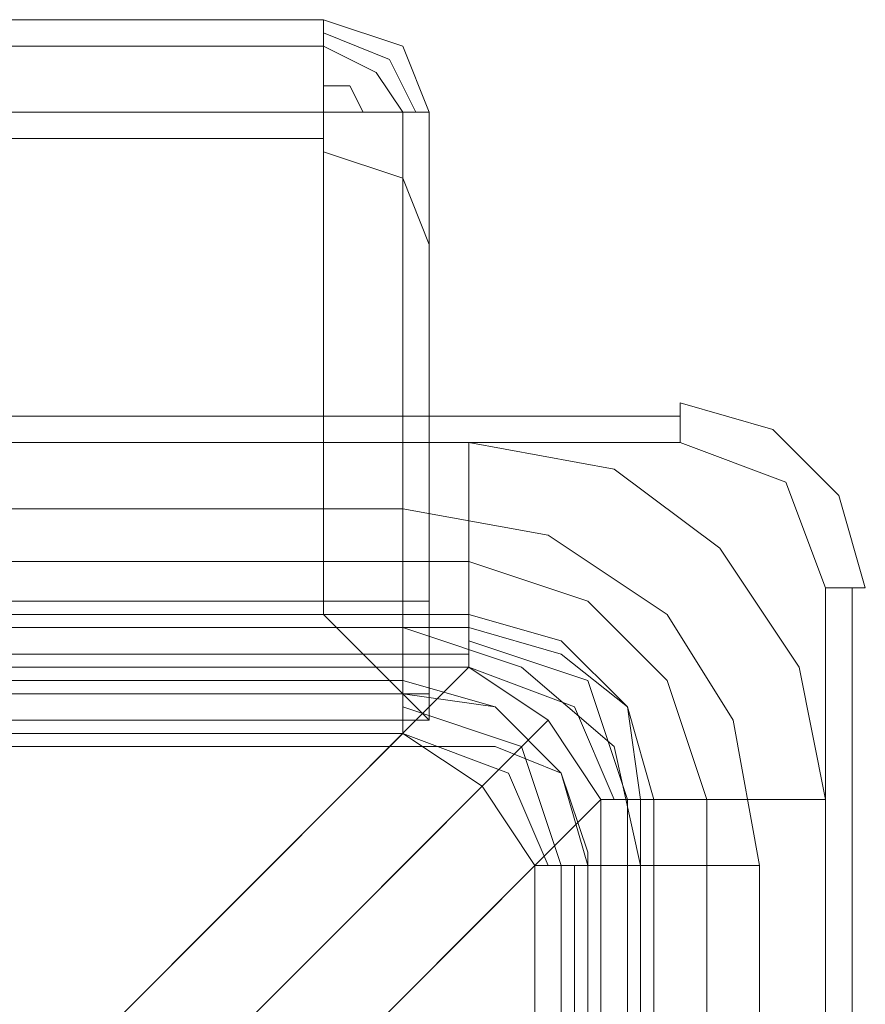
# Model space of a CAD drawing. Units: millimetres. Extents: x -4166 to 5354, y -113 to 7387.
# Drawn here: x 1128 to 1180, y 5871 to 5932 of the extents above; entities that cross this region are included whole.
import ezdxf

# ---------------------------------------------------------------- set-up
doc = ezdxf.new("R2010")
doc.units = ezdxf.units.MM

# ---------------------------------------------------------------- blocks, each defined once
blk = doc.blocks.new('WMF0')
at = {"color": 30, "lineweight": 0}
for points in [[(656.0947, -186.0145), (616.6523, -186.0145)], [(656.0947, -186.0145), (616.6523, -186.0145)], [(656.0947, -186.0145), (654.5143, -186.0145), (618.2327, -186.0145), (616.6523, -186.0145)], [(656.0947, -186.0145), (654.5143, -186.0145), (618.2327, -186.0145), (616.6523, -186.0145)], [(656.0947, -186.0145), (654.5143, -186.0145)], [(656.0947, -186.0145), (654.5143, -186.0145)], [(656.0947, -186.0145), (656.2964, -186.0818), (656.3637, -186.2499)], [(656.3637, -186.2499), (656.2964, -186.0818), (656.0947, -186.0145)], [(656.0947, -186.0145), (656.2964, -186.0818), (656.3637, -186.2499)], [(656.3637, -186.2499), (656.2964, -186.0818), (656.0947, -186.0145)], [(656.0947, -186.0145), (656.2964, -186.0818), (656.3637, -186.2499)], [(656.3637, -186.2499), (656.2964, -186.0818), (656.0947, -186.0145)], [(656.0947, -186.2499), (656.0947, -186.0818), (656.0947, -186.0145)], [(656.0947, -186.0145), (656.0947, -186.0818), (656.0947, -186.2499)], [(656.0947, -186.2499), (656.0947, -186.0818), (656.0947, -186.0145)], [(656.0947, -186.0145), (656.0947, -186.0818), (656.0947, -186.2499)], [(656.0947, -186.2499), (656.0947, -186.0818), (656.0947, -186.0145)], [(656.0947, -186.0145), (656.0947, -186.0818), (656.0947, -186.2499)], [(656.33, -186.2499), (656.2628, -186.1154), (656.0947, -186.0482)], [(656.33, -186.2499), (656.2628, -186.1154), (656.0947, -186.0482)], [(656.33, -186.2499), (656.2628, -186.1154), (656.0947, -186.0482)], [(656.33, -186.2499), (656.2628, -186.1154), (656.0947, -186.0482)], [(656.33, -186.2499), (656.2628, -186.1154), (656.0947, -186.0482)], [(656.33, -186.2499), (656.2628, -186.1154), (656.0947, -186.0482)], [(656.0947, -186.0818), (616.6523, -186.0818)], [(656.0947, -186.0818), (616.6523, -186.0818)], [(656.2964, -186.2499), (656.2292, -186.149), (656.0947, -186.0818)], [(656.2964, -186.2499), (656.2292, -186.149), (656.0947, -186.0818)], [(656.2964, -186.2499), (656.2292, -186.149), (656.0947, -186.0818)], [(656.2964, -186.2499), (656.2292, -186.149), (656.0947, -186.0818)], [(656.2964, -186.2499), (656.2292, -186.149), (656.0947, -186.0818)], [(656.2964, -186.2499), (656.2292, -186.149), (656.0947, -186.0818)], [(656.1955, -186.2499), (656.1619, -186.1827), (656.0947, -186.1827)], [(656.1955, -186.2499), (656.1619, -186.1827), (656.0947, -186.1827)], [(656.1955, -186.2499), (656.1619, -186.1827), (656.0947, -186.1827)], [(656.1955, -186.2499), (656.1619, -186.1827), (656.0947, -186.1827)], [(656.1955, -186.2499), (656.1619, -186.1827), (656.0947, -186.1827)], [(656.1955, -186.2499), (656.1619, -186.1827), (656.0947, -186.1827)], [(656.0947, -186.2499), (616.6523, -186.2499)], [(656.0947, -186.2499), (616.6523, -186.2499)], [(656.0947, -186.2499), (616.6523, -186.2499)], [(656.0947, -186.2499), (616.6523, -186.2499)], [(656.0947, -186.2499), (616.6523, -186.2499)], [(656.0947, -187.5277), (616.6523, -187.5277), (616.6523, -186.2499)], [(656.0947, -186.2499), (616.6523, -186.2499), (616.6523, -187.5277)], [(656.3637, -186.2499), (656.2964, -186.2499), (656.0947, -186.2499)], [(656.0947, -186.2499), (656.2964, -186.2499), (656.3637, -186.2499)], [(656.3637, -186.2499), (656.2964, -186.2499), (656.0947, -186.2499)], [(656.0947, -186.2499), (656.2964, -186.2499), (656.3637, -186.2499)], [(656.3637, -186.2499), (656.2964, -186.2499), (656.0947, -186.2499)], [(656.0947, -186.2499), (656.2964, -186.2499), (656.3637, -186.2499)], [(656.0947, -186.2499), (656.0947, -186.3172), (656.0947, -186.3508)], [(656.0947, -186.3172), (656.0947, -186.2499)], [(656.0947, -186.2499), (656.0947, -186.3172), (656.0947, -186.3508)], [(656.0947, -186.3172), (656.0947, -186.2499)], [(656.0947, -187.5277), (656.0947, -186.2499)], [(656.0947, -186.2499), (656.0947, -187.5277)], [(656.2964, -187.7294), (656.2964, -186.2499)], [(656.2964, -186.2499), (656.2964, -186.3844), (656.2964, -186.418)], [(656.2964, -186.3844), (656.2964, -186.2499)], [(656.2964, -186.2499), (656.2964, -186.3844), (656.2964, -186.418)], [(656.2964, -186.3844), (656.2964, -186.2499)], [(656.2964, -186.2499), (656.2964, -187.7294)], [(656.3637, -186.5862), (656.2964, -186.418), (656.0947, -186.3508)], [(656.3637, -186.5862), (656.2964, -186.418), (656.0947, -186.3508)], [(656.3637, -187.5277), (656.3637, -187.494), (656.3637, -187.4604)], [(656.3637, -187.5277), (656.3637, -187.494), (656.3637, -187.4604)], [(656.3637, -187.494), (656.3637, -187.5277)], [(656.3637, -187.494), (656.3637, -187.5277)], [(656.3637, -187.5277), (616.3833, -187.5277)], [(656.3637, -187.5277), (616.3833, -187.5277)], [(656.3637, -187.5277), (616.3833, -187.5277)], [(656.3637, -187.5277), (616.3833, -187.5277)], [(656.0947, -187.5277), (616.6523, -187.5277)], [(656.3637, -187.7967), (656.2964, -187.7294), (656.0947, -187.5277)], [(656.0947, -187.5277), (656.2964, -187.7294), (656.3637, -187.7967)], [(656.3637, -187.5277), (656.3637, -187.7294), (656.3637, -187.7967)], [(656.3637, -187.7967), (656.3637, -187.7294), (656.3637, -187.5277)], [(656.3637, -187.5277), (656.3637, -187.7294), (656.3637, -187.7967)], [(656.3637, -187.7967), (656.3637, -187.7294), (656.3637, -187.5277)], [(656.3637, -187.7294), (616.3833, -187.7294)], [(656.3637, -187.7294), (616.3833, -187.7294)], [(656.2964, -187.7294), (616.4506, -187.7294)], [(656.2964, -187.7294), (616.4506, -187.7294)], [(656.3637, -187.7967), (616.3833, -187.7967)], [(656.3637, -187.7967), (616.3833, -187.7967)], [(656.3637, -187.7967), (616.3833, -187.7967)], [(656.3637, -187.7967), (616.3833, -187.7967)], [(656.3637, -187.7967), (616.3833, -187.7967)], [(656.3637, -187.7967), (616.3833, -187.7967)], [(655.254, -187.8639), (656.5318, -187.8639)], [(655.254, -187.8639), (656.5318, -187.8639)], [(656.5318, -187.8639), (656.6999, -187.9312), (656.7672, -188.1329)], [(656.5318, -187.8639), (656.6999, -187.9312), (656.7672, -188.1329)], [(656.7672, -188.1329), (656.7672, -189.4107)], [(656.7672, -188.1329), (656.7672, -189.4107)]]:
    blk.add_lwpolyline(points, dxfattribs=at)
for points in [[(656.0947, -186.0818), (616.6523, -186.0818), (656.0947, -186.0818)], [(656.0947, -186.0818), (616.6523, -186.0818), (656.0947, -186.0818)], [(656.3637, -187.7967), (656.3637, -186.2499), (656.3637, -187.7967)], [(656.3637, -186.2499), (656.3637, -186.4853), (656.3637, -186.5862), (656.3637, -186.4853), (656.3637, -186.2499)], [(656.3637, -186.2499), (656.3637, -186.4853), (656.3637, -186.5862), (656.3637, -186.4853), (656.3637, -186.2499)], [(656.0947, -186.3172), (616.6523, -186.3172), (656.0947, -186.3172)], [(656.0947, -186.3172), (616.6523, -186.3172), (656.0947, -186.3172)], [(656.3637, -187.494), (616.3833, -187.494), (656.3637, -187.494)], [(656.3637, -187.494), (616.3833, -187.494), (656.3637, -187.494)], [(656.3637, -187.7294), (616.3833, -187.7294), (656.3637, -187.7294)]]:
    blk.add_lwpolyline(points, close=True, dxfattribs=at)
at = {"color": 140, "lineweight": 0}
for points in [[(657.0025, -187.0905), (657.0025, -187.0233), (657.0025, -186.9897), (657.0025, -187.0233), (657.0025, -187.0905)], [(615.6436, -187.0233), (657.0025, -187.0233), (615.6436, -187.0233)], [(657.4397, -228.853), (657.4397, -187.4604), (657.4397, -228.853)]]:
    blk.add_lwpolyline(points, close=True, dxfattribs=at)
for points in [[(657.0025, -187.0905), (657.0025, -187.0233), (657.0025, -186.9897)], [(657.0025, -186.9897), (657.2379, -187.0569), (657.406, -187.225), (657.4733, -187.4604)], [(657.0025, -187.0233), (657.0025, -187.0905)], [(657.0025, -187.0905), (615.6436, -187.0905)], [(616.1816, -187.0905), (656.4645, -187.0905)], [(656.4645, -187.5277), (656.4645, -187.494), (656.4645, -187.3259), (656.4645, -187.0905)], [(657.3724, -187.9984), (657.3052, -187.6622), (657.1034, -187.3595), (656.8344, -187.1578), (656.4645, -187.0905)], [(656.4645, -187.0905), (657.0025, -187.0905)], [(656.4645, -187.0905), (656.4645, -187.3259), (656.4645, -187.494), (656.4645, -187.5277)], [(657.3724, -187.4604), (657.2715, -187.1914), (657.0025, -187.0905)], [(657.0025, -187.0905), (657.2715, -187.1914), (657.3724, -187.4604)], [(616.3497, -187.2587), (656.2964, -187.2587)], [(656.2964, -187.6958), (656.2964, -187.6285), (656.2964, -187.494), (656.2964, -187.2587)], [(656.2964, -187.2587), (656.6663, -187.3259), (656.9689, -187.5277), (657.137, -187.7967), (657.2043, -188.1666)], [(656.2964, -187.2587), (656.2964, -187.494), (656.2964, -187.6285), (656.2964, -187.6958)], [(616.1816, -187.3932), (656.4645, -187.3932)], [(656.4645, -187.3932), (656.7672, -187.494), (656.9689, -187.6958), (657.0698, -187.9984)], [(657.3724, -228.853), (657.3724, -187.4604)], [(657.3724, -187.4604), (657.3724, -187.9984)], [(657.3724, -187.4604), (657.4397, -187.4604), (657.4733, -187.4604)], [(657.4397, -187.4604), (657.3724, -187.4604)], [(656.4645, -187.5277), (616.1816, -187.5277)], [(616.1816, -187.5277), (656.4645, -187.5277)], [(656.4645, -187.5277), (616.1816, -187.5277)], [(656.4645, -187.6622), (656.4645, -187.5277)], [(656.4645, -187.5277), (656.6999, -187.5949), (656.868, -187.763), (656.9353, -187.9984)], [(656.9353, -187.9984), (656.868, -187.763), (656.6999, -187.5949), (656.4645, -187.5277)], [(656.4645, -187.5613), (616.1816, -187.5613)], [(656.4645, -187.5613), (616.1816, -187.5613)], [(656.2964, -187.5613), (616.3497, -187.5613)], [(656.2964, -187.5613), (656.599, -187.6622), (656.8344, -187.8639), (656.9017, -188.1666)], [(656.9017, -187.9984), (656.868, -187.763), (656.6999, -187.6285), (656.4645, -187.5613)], [(656.868, -187.9984), (656.7672, -187.6958), (656.4645, -187.5949)], [(656.4645, -187.6285), (616.1816, -187.6285)], [(616.1816, -187.6622), (656.4645, -187.6622)], [(656.4645, -187.6622), (636.3231, -207.8373)], [(656.8008, -187.9984), (656.6663, -187.7967), (656.4645, -187.6622)], [(656.8344, -187.9984), (656.7335, -187.763), (656.4645, -187.6622)], [(656.2964, -187.6958), (616.3497, -187.6958)], [(616.3497, -187.6958), (656.2964, -187.6958)], [(656.2964, -187.6958), (616.3497, -187.6958)], [(656.7672, -188.1666), (656.6999, -187.9312), (656.5318, -187.763), (656.2964, -187.6958)], [(656.7672, -188.1666), (656.6999, -187.9312), (656.5318, -187.763), (656.2964, -187.6958)], [(656.2964, -187.6958), (656.2964, -187.8303)], [(656.2964, -187.7294), (616.3497, -187.7294)], [(656.2964, -187.7294), (616.3497, -187.7294)], [(656.7672, -188.1666), (656.6999, -187.9312), (656.5318, -187.763), (656.2964, -187.7294)], [(656.6999, -188.1666), (656.599, -187.8639), (656.2964, -187.763)], [(656.2964, -187.7967), (616.3497, -187.7967)], [(656.6663, -187.7967), (636.5248, -207.9718)], [(656.2964, -187.8303), (616.3497, -187.8303)], [(636.3231, -207.8373), (656.2964, -187.8303)], [(656.2964, -187.8303), (656.4982, -187.9648), (656.6327, -188.1666)], [(656.6663, -188.1666), (656.5654, -187.9312), (656.2964, -187.8303)], [(656.4982, -187.9648), (636.5248, -207.9718)], [(636.6593, -208.1735), (656.8008, -187.9984)], [(656.9353, -187.9984), (656.8008, -187.9984)], [(656.8008, -187.9984), (656.8008, -228.315)], [(656.868, -228.315), (656.868, -187.9984)], [(656.9017, -228.315), (656.9017, -187.9984)], [(657.3724, -187.9984), (657.1707, -187.9984), (657.0025, -187.9984), (656.9353, -187.9984)], [(656.9353, -187.9984), (656.9353, -228.315)], [(656.9353, -228.315), (656.9353, -187.9984)], [(656.9353, -228.315), (656.9353, -187.9984)], [(656.9353, -228.315), (656.9353, -187.9984)], [(657.0698, -187.9984), (657.0698, -228.315)], [(657.3724, -187.9984), (657.3724, -228.315)], [(656.6327, -188.1666), (636.6593, -208.1735)], [(656.6327, -188.1666), (656.7672, -188.1666)], [(656.6327, -228.1469), (656.6327, -188.1666)], [(656.6999, -228.1469), (656.6999, -188.1666)], [(656.7335, -228.1469), (656.7335, -188.1666)], [(657.2043, -188.1666), (657.0025, -188.1666), (656.8344, -188.1666), (656.7672, -188.1666)], [(656.7672, -228.1469), (656.7672, -188.1666)], [(656.7672, -188.1666), (656.7672, -228.1469)], [(656.7672, -228.1469), (656.7672, -188.1666)], [(656.7672, -228.1469), (656.7672, -188.1666)], [(656.9017, -228.1469), (656.9017, -188.1666)], [(657.2043, -188.1666), (657.2043, -228.1469)]]:
    blk.add_lwpolyline(points, dxfattribs=at)
at = {"color": 51, "lineweight": 0}
for points in [[(655.254, -187.8639), (656.5318, -187.8639)], [(655.254, -187.8639), (656.5318, -187.8639)], [(656.5318, -187.8639), (656.6999, -187.9312), (656.7672, -188.1329)], [(656.5318, -187.8639), (656.6999, -187.9312), (656.7672, -188.1329)], [(656.7672, -188.1329), (656.7672, -189.4107)], [(656.7672, -188.1329), (656.7672, -189.4107)]]:
    blk.add_lwpolyline(points, dxfattribs=at)

msp = doc.modelspace()

# ---------------------------------------------------------------- block references
at = {"xscale": 24.216631477193, "yscale": 24.21663147719482, "zscale": 24.21663147719469}
msp.add_blockref('WMF0', (-14741.346, 10436.497), dxfattribs=at)

doc.saveas('drawing.dxf')
